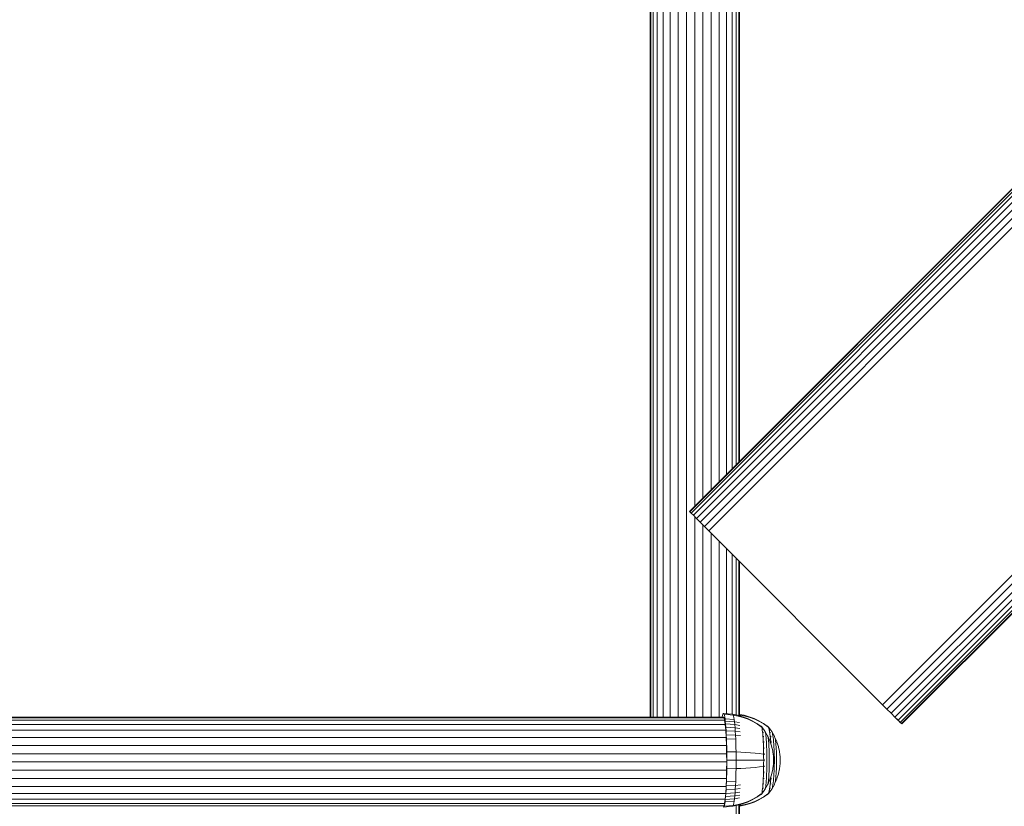
# Model space of a CAD drawing. Units: millimetres. Extents: x -3012 to 578302, y -1972 to 596964.
# Drawn here: x 1053 to 1348, y 4360 to 4596 of the extents above; entities that cross this region are included whole.
import ezdxf

# ---------------------------------------------------------------- set-up
doc = ezdxf.new("R2010")
doc.units = ezdxf.units.MM
doc.layers.add('Контур', color=7, linetype='Continuous', lineweight=15)

msp = doc.modelspace()

# ---------------------------------------------------------------- linework, layer by layer
at = {"layer": 'Контур'}
for p, q in [((1748.6, 4943.5), (1253.625, 4448.525)), ((1748.718, 4943.382), (1253.743, 4448.407)), ((1749.096, 4943.003), (1254.121, 4448.029)), ((1749.752, 4942.347), (1254.777, 4447.373)), ((1750.67, 4941.429), (1255.696, 4446.454)), ((1751.801, 4940.298), (1256.827, 4445.324)), ((1753.068, 4939.032), (1258.093, 4444.057)), ((1754.384, 4937.716), (1259.409, 4442.741)), ((1806.455, 4885.645), (1311.48, 4390.67)), ((1807.771, 4884.329), (1312.796, 4389.354)), ((1809.037, 4883.062), (1314.062, 4388.087)), ((1810.168, 4881.931), (1315.193, 4386.957)), ((1811.086, 4881.013), (1316.112, 4386.038)), ((1811.743, 4880.357), (1316.768, 4385.382)), ((1812.121, 4879.978), (1317.147, 4385.004)), ((1812.239, 4879.86), (1317.264, 4384.886)), ((1241.798, 4386.943), (1241.798, 4648.393)), ((1242.022, 4386.943), (1242.022, 4648.393)), ((1242.739, 4386.943), (1242.739, 4648.393)), ((1243.983, 4386.943), (1243.983, 4648.393)), ((1245.723, 4386.943), (1245.723, 4648.393)), ((1247.866, 4386.943), (1247.866, 4648.393)), ((1250.266, 4386.943), (1250.266, 4648.393)), ((1252.76, 4386.943), (1252.76, 4648.393)), ((1255.198, 4450.099), (1255.198, 4648.393)), ((1257.637, 4452.537), (1257.637, 4648.393)), ((1260.131, 4455.031), (1260.131, 4648.393)), ((1262.531, 4457.432), (1262.531, 4648.393)), ((1264.673, 4459.574), (1264.673, 4648.393)), ((1266.414, 4461.315), (1266.414, 4648.393)), ((1267.657, 4462.558), (1267.657, 4648.393)), ((1268.375, 4463.275), (1268.375, 4648.393)), ((1268.599, 4648.393), (1268.599, 4463.499)), ((1253.625, 4448.525), (1253.743, 4448.407)), ((1253.743, 4448.407), (1254.121, 4448.029)), ((1254.121, 4448.029), (1254.777, 4447.373)), ((1254.777, 4447.373), (1255.696, 4446.454)), ((1255.198, 4386.943), (1255.198, 4446.951)), ((1255.696, 4446.454), (1256.827, 4445.324)), ((1258.093, 4444.057), (1255.696, 4446.454)), ((1256.827, 4445.324), (1258.093, 4444.057)), ((1257.637, 4386.943), (1257.637, 4444.513)), ((1258.093, 4444.057), (1259.409, 4442.741)), ((1260.696, 4441.454), (1259.409, 4442.741)), ((1260.131, 4386.943), (1260.131, 4442.019)), ((1260.696, 4441.454), (1310.193, 4391.957)), ((1262.531, 4386.943), (1262.531, 4439.619)), ((1264.673, 4387.943), (1264.673, 4437.476)), ((1266.414, 4387.8), (1266.414, 4435.736)), ((1267.657, 4387.571), (1267.657, 4434.492)), ((1268.375, 4387.401), (1268.375, 4433.775)), ((1268.599, 4433.551), (1268.599, 4387.337)), ((1310.193, 4391.957), (1311.48, 4390.67)), ((1312.796, 4389.354), (1310.193, 4391.957)), ((1311.48, 4390.67), (1312.796, 4389.354)), ((1263.798, 4386.943), (1032.53, 4386.943)), ((1263.414, 4387.033), (1263.399, 4386.943)), ((1263.51, 4387.475), (1263.414, 4387.033)), ((1263.605, 4387.782), (1263.51, 4387.475)), ((1263.793, 4388.016), (1263.605, 4387.782)), ((1263.793, 4388.016), (1266.564, 4387.788)), ((1263.981, 4387.782), (1263.793, 4388.016)), ((1263.829, 4386.904), (1263.976, 4386.719)), ((1263.981, 4387.782), (1266.749, 4387.558)), ((1264.077, 4387.475), (1263.981, 4387.782)), ((1264.173, 4387.033), (1264.077, 4387.475)), ((1264.267, 4386.452), (1264.173, 4387.033)), ((1266.564, 4387.788), (1268.055, 4387.492)), ((1266.564, 4387.788), (1266.749, 4387.558)), ((1266.843, 4387.256), (1266.749, 4387.558)), ((1266.749, 4387.558), (1268.235, 4387.267)), ((1266.938, 4386.821), (1266.843, 4387.256)), ((1268.055, 4387.492), (1269.542, 4387.069)), ((1268.235, 4387.267), (1269.717, 4386.851)), ((1268.599, 4387.774), (1270.015, 4387.492)), ((1268.599, 4387.73), (1268.804, 4387.558)), ((1268.599, 4387.575), (1268.804, 4387.558)), ((1268.943, 4387.256), (1268.804, 4387.558)), ((1268.804, 4387.558), (1270.283, 4387.267)), ((1268.95, 4387.237), (1268.943, 4387.256)), ((1269.542, 4387.069), (1271.009, 4386.517)), ((1270.015, 4387.492), (1271.497, 4387.069)), ((1270.283, 4387.267), (1271.757, 4386.851)), ((1271.497, 4387.069), (1272.96, 4386.517)), ((1312.796, 4389.354), (1314.062, 4388.087)), ((1314.062, 4388.087), (1315.193, 4386.957)), ((1315.193, 4386.957), (1316.112, 4386.038)), ((1315.193, 4386.957), (1317.147, 4385.004)), ((1264.333, 4384.758), (1032.407, 4384.758)), ((1264.158, 4386.002), (1032.447, 4386.002)), ((1263.976, 4386.719), (1032.489, 4386.719)), ((1263.976, 4386.719), (1264.158, 4386.002)), ((1264.158, 4386.002), (1264.333, 4384.758)), ((1264.267, 4386.452), (1267.031, 4386.249)), ((1264.358, 4385.734), (1264.267, 4386.452)), ((1264.333, 4384.758), (1264.49, 4383.018)), ((1264.358, 4385.734), (1267.12, 4385.543)), ((1264.443, 4384.885), (1264.358, 4385.734)), ((1264.443, 4384.885), (1267.204, 4384.708)), ((1264.523, 4383.916), (1264.443, 4384.885)), ((1267.031, 4386.249), (1266.938, 4386.821)), ((1267.12, 4385.543), (1267.031, 4386.249)), ((1267.12, 4385.543), (1268.598, 4385.295)), ((1267.204, 4384.708), (1267.12, 4385.543)), ((1267.204, 4384.708), (1268.68, 4384.478)), ((1267.282, 4383.754), (1267.204, 4384.708)), ((1269.717, 4386.851), (1271.177, 4386.308)), ((1271.009, 4386.517), (1272.441, 4385.838)), ((1271.177, 4386.308), (1272.599, 4385.641)), ((1271.757, 4386.851), (1273.209, 4386.308)), ((1272.441, 4385.838), (1273.82, 4385.036)), ((1272.599, 4385.641), (1273.968, 4384.852)), ((1272.96, 4386.517), (1274.387, 4385.838)), ((1273.209, 4386.308), (1274.622, 4385.641)), ((1273.82, 4385.036), (1274.99, 4384.216)), ((1273.968, 4384.852), (1275.127, 4384.046)), ((1274.387, 4385.838), (1275.762, 4385.036)), ((1274.622, 4385.641), (1275.981, 4384.852)), ((1274.99, 4384.216), (1275.099, 4384.216)), ((1275.167, 4384.175), (1275.099, 4384.216)), ((1275.236, 4384.046), (1275.127, 4384.046)), ((1275.167, 4384.175), (1275.236, 4384.046)), ((1275.167, 4384.175), (1275.261, 4384.06)), ((1275.306, 4383.822), (1275.236, 4384.046)), ((1276.219, 4382.736), (1275.261, 4384.06)), ((1275.762, 4385.036), (1276.928, 4384.216)), ((1275.981, 4384.852), (1277.131, 4384.046)), ((1276.928, 4384.216), (1277.037, 4384.216)), ((1277.137, 4384.175), (1277.037, 4384.216)), ((1277.24, 4384.046), (1277.131, 4384.046)), ((1277.137, 4384.175), (1277.24, 4384.046)), ((1277.137, 4384.175), (1277.23, 4384.06)), ((1277.23, 4384.06), (1277.332, 4383.932)), ((1277.344, 4383.822), (1277.24, 4384.046)), ((1277.332, 4383.932), (1277.383, 4383.861)), ((1316.112, 4386.038), (1316.768, 4385.382)), ((1316.768, 4385.382), (1317.147, 4385.004)), ((1317.264, 4384.886), (1317.147, 4385.004)), ((1264.49, 4383.018), (1032.37, 4383.018)), ((1264.49, 4383.018), (1264.617, 4380.875)), ((1264.523, 4383.916), (1267.282, 4383.754)), ((1264.594, 4382.84), (1264.523, 4383.916)), ((1264.594, 4382.84), (1267.352, 4382.696)), ((1264.657, 4381.677), (1264.594, 4382.84)), ((1264.657, 4381.677), (1267.414, 4381.552)), ((1264.709, 4380.446), (1264.657, 4381.677)), ((1267.282, 4383.754), (1268.757, 4383.545)), ((1267.352, 4382.696), (1267.282, 4383.754)), ((1267.352, 4382.696), (1268.826, 4382.51)), ((1267.414, 4381.552), (1267.352, 4382.696)), ((1267.414, 4381.552), (1268.886, 4381.39)), ((1267.466, 4380.341), (1267.414, 4381.552)), ((1275.377, 4383.5), (1275.306, 4383.822)), ((1275.445, 4383.076), (1275.335, 4383.076)), ((1275.445, 4383.076), (1275.377, 4383.5)), ((1275.381, 4383.867), (1275.396, 4383.849)), ((1275.396, 4383.849), (1275.381, 4383.861)), ((1275.396, 4383.849), (1275.409, 4383.798)), ((1275.511, 4382.553), (1275.401, 4382.553)), ((1275.511, 4382.553), (1275.445, 4383.076)), ((1275.574, 4381.935), (1275.464, 4381.935)), ((1275.533, 4383.314), (1275.511, 4383.36)), ((1275.574, 4381.935), (1275.511, 4382.553)), ((1275.533, 4383.314), (1275.519, 4383.324)), ((1275.52, 4383.364), (1275.533, 4383.314)), ((1275.533, 4383.314), (1275.52, 4383.346)), ((1275.631, 4381.229), (1275.521, 4381.229)), ((1275.533, 4383.314), (1275.545, 4383.235)), ((1275.631, 4381.229), (1275.574, 4381.935)), ((1275.683, 4380.445), (1275.631, 4381.229)), ((1275.665, 4382.386), (1275.643, 4382.455)), ((1275.665, 4382.386), (1275.651, 4382.396)), ((1275.665, 4382.386), (1275.652, 4382.437)), ((1275.654, 4382.468), (1275.665, 4382.386)), ((1275.665, 4382.386), (1275.675, 4382.277)), ((1275.783, 4381.087), (1275.763, 4381.17)), ((1275.783, 4381.087), (1275.77, 4381.095)), ((1275.783, 4381.087), (1275.772, 4381.149)), ((1275.774, 4381.19), (1275.783, 4381.087)), ((1275.783, 4381.087), (1275.791, 4380.96)), ((1277.029, 4381.335), (1276.219, 4382.736)), ((1276.219, 4382.736), (1276.279, 4382.625)), ((1276.279, 4382.625), (1276.339, 4382.433)), ((1276.339, 4382.433), (1276.399, 4382.157)), ((1276.399, 4382.157), (1276.458, 4381.793)), ((1276.458, 4381.793), (1276.515, 4381.344)), ((1276.515, 4381.344), (1276.568, 4380.813)), ((1277.029, 4381.335), (1277.078, 4381.242)), ((1277.078, 4381.242), (1277.721, 4379.807)), ((1277.078, 4381.242), (1277.129, 4381.081)), ((1277.129, 4381.081), (1277.18, 4380.849)), ((1277.447, 4383.5), (1277.344, 4383.822)), ((1277.381, 4383.863), (1277.398, 4383.849)), ((1277.398, 4383.849), (1277.383, 4383.861)), ((1277.398, 4383.849), (1277.418, 4383.797)), ((1277.406, 4383.829), (1278.27, 4382.625)), ((1277.549, 4383.076), (1277.44, 4383.076)), ((1277.549, 4383.076), (1277.447, 4383.5)), ((1277.647, 4382.553), (1277.538, 4382.553)), ((1277.647, 4382.553), (1277.549, 4383.076)), ((1277.601, 4383.314), (1277.575, 4383.361)), ((1277.582, 4383.366), (1277.601, 4383.314)), ((1277.601, 4383.314), (1277.584, 4383.347)), ((1277.601, 4383.314), (1277.587, 4383.324)), ((1277.601, 4383.314), (1277.618, 4383.234)), ((1277.74, 4381.935), (1277.63, 4381.935)), ((1277.74, 4381.935), (1277.647, 4382.553)), ((1277.825, 4381.229), (1277.716, 4381.229)), ((1277.825, 4381.229), (1277.74, 4381.935)), ((1277.797, 4382.386), (1277.771, 4382.456)), ((1277.779, 4382.468), (1277.797, 4382.386)), ((1277.797, 4382.386), (1277.781, 4382.437)), ((1277.797, 4382.386), (1277.782, 4382.396)), ((1277.797, 4382.386), (1277.811, 4382.277)), ((1277.902, 4380.445), (1277.825, 4381.229)), ((1277.972, 4381.087), (1277.948, 4381.178)), ((1277.957, 4381.199), (1277.972, 4381.087)), ((1277.972, 4381.087), (1277.957, 4381.155)), ((1277.972, 4381.087), (1277.957, 4381.095)), ((1277.972, 4381.087), (1277.984, 4380.95)), ((1278.27, 4382.625), (1279.057, 4381.242)), ((1278.27, 4382.625), (1278.359, 4382.433)), ((1278.359, 4382.433), (1278.448, 4382.157)), ((1278.448, 4382.157), (1278.535, 4381.793)), ((1278.535, 4381.793), (1278.619, 4381.344)), ((1278.619, 4381.344), (1278.699, 4380.813)), ((1279.057, 4381.242), (1279.132, 4381.081)), ((1279.132, 4381.081), (1279.749, 4379.678)), ((1279.132, 4381.081), (1279.207, 4380.849)), ((1264.708, 4378.475), (1032.319, 4378.475)), ((1264.617, 4380.875), (1032.341, 4380.875)), ((1264.617, 4380.875), (1264.708, 4378.475)), ((1264.708, 4378.475), (1264.76, 4375.981)), ((1264.709, 4380.446), (1267.466, 4380.341)), ((1264.753, 4379.169), (1264.709, 4380.446)), ((1264.785, 4377.868), (1264.753, 4379.169)), ((1267.508, 4379.085), (1267.466, 4380.341)), ((1267.54, 4377.805), (1267.508, 4379.085)), ((1275.683, 4380.445), (1275.574, 4380.445)), ((1275.729, 4379.598), (1275.619, 4379.598)), ((1275.767, 4378.701), (1275.658, 4378.701)), ((1275.729, 4379.598), (1275.683, 4380.445)), ((1275.767, 4378.701), (1275.729, 4379.598)), ((1275.798, 4377.771), (1275.767, 4378.701)), ((1275.879, 4379.488), (1275.86, 4379.589)), ((1275.879, 4379.488), (1275.865, 4379.494)), ((1275.879, 4379.488), (1275.868, 4379.567)), ((1275.871, 4379.619), (1275.879, 4379.488)), ((1275.879, 4379.488), (1275.885, 4379.332)), ((1276.568, 4380.813), (1276.618, 4380.207)), ((1276.618, 4380.207), (1276.663, 4379.534)), ((1276.663, 4379.534), (1276.702, 4378.807)), ((1276.702, 4378.807), (1276.735, 4378.037)), ((1276.735, 4378.037), (1276.761, 4377.239)), ((1277.18, 4380.849), (1277.228, 4380.544)), ((1277.228, 4380.544), (1277.276, 4380.167)), ((1277.276, 4380.167), (1277.321, 4379.721)), ((1277.321, 4379.721), (1277.363, 4379.212)), ((1277.363, 4379.212), (1277.4, 4378.648)), ((1277.4, 4378.648), (1277.433, 4378.037)), ((1277.433, 4378.037), (1277.461, 4377.391)), ((1277.721, 4379.807), (1278.206, 4378.345)), ((1277.902, 4380.445), (1277.793, 4380.445)), ((1277.97, 4379.598), (1277.861, 4379.598)), ((1277.97, 4379.598), (1277.902, 4380.445)), ((1278.013, 4378.926), (1277.97, 4379.598)), ((1278.113, 4379.488), (1278.093, 4379.585)), ((1278.113, 4379.488), (1278.1, 4379.494)), ((1278.113, 4379.488), (1278.101, 4379.564)), ((1278.102, 4379.615), (1278.113, 4379.488)), ((1278.113, 4379.488), (1278.122, 4379.339)), ((1278.206, 4378.345), (1278.236, 4378.248)), ((1278.236, 4378.248), (1278.555, 4376.815)), ((1278.699, 4380.813), (1278.772, 4380.207)), ((1278.772, 4380.207), (1278.838, 4379.534)), ((1278.838, 4379.534), (1278.896, 4378.807)), ((1278.896, 4378.807), (1278.945, 4378.037)), ((1278.945, 4378.037), (1278.985, 4377.239)), ((1279.207, 4380.849), (1279.28, 4380.544)), ((1279.28, 4380.544), (1279.351, 4380.167)), ((1279.351, 4380.167), (1279.417, 4379.721)), ((1279.417, 4379.721), (1279.479, 4379.212)), ((1279.479, 4379.212), (1279.534, 4378.648)), ((1279.534, 4378.648), (1279.583, 4378.037)), ((1279.583, 4378.037), (1279.625, 4377.391)), ((1279.749, 4379.678), (1279.808, 4379.492)), ((1279.808, 4379.492), (1280.251, 4378.109)), ((1280.251, 4378.109), (1280.295, 4377.927)), ((1264.76, 4375.981), (1032.307, 4375.981)), ((1264.76, 4375.981), (1264.776, 4373.543)), ((1264.808, 4376.564), (1264.785, 4377.868)), ((1264.808, 4376.564), (1267.562, 4376.522)), ((1264.825, 4374.016), (1264.808, 4376.564)), ((1267.562, 4376.522), (1267.54, 4377.805)), ((1267.562, 4376.522), (1269.031, 4376.468)), ((1267.579, 4374.016), (1267.562, 4376.522)), ((1270.488, 4376.391), (1269.031, 4376.468)), ((1271.915, 4376.291), (1270.488, 4376.391)), ((1273.298, 4376.167), (1271.915, 4376.291)), ((1274.619, 4376.021), (1273.298, 4376.167)), ((1275.729, 4375.872), (1274.619, 4376.021)), ((1275.822, 4376.823), (1275.798, 4377.771)), ((1275.839, 4375.872), (1275.822, 4376.823)), ((1275.848, 4374.932), (1275.839, 4375.872)), ((1275.947, 4377.697), (1275.93, 4377.805)), ((1275.947, 4377.697), (1275.933, 4377.701)), ((1275.947, 4377.697), (1275.938, 4377.787)), ((1275.941, 4377.851), (1275.947, 4377.697)), ((1275.947, 4377.697), (1275.951, 4377.519)), ((1275.987, 4375.836), (1275.971, 4375.948)), ((1275.987, 4375.836), (1275.973, 4375.838)), ((1275.987, 4375.836), (1275.978, 4375.936)), ((1275.983, 4376.016), (1275.987, 4375.836)), ((1275.987, 4375.836), (1275.988, 4375.631)), ((1276.761, 4377.239), (1276.782, 4376.425)), ((1276.782, 4376.425), (1276.796, 4375.609)), ((1276.796, 4375.609), (1276.804, 4374.803)), ((1277.461, 4377.391), (1277.484, 4376.721)), ((1277.484, 4376.721), (1277.501, 4376.038)), ((1277.501, 4376.038), (1277.512, 4375.353)), ((1277.512, 4375.353), (1277.52, 4374.676)), ((1278.555, 4376.815), (1278.575, 4376.723)), ((1278.575, 4376.723), (1278.595, 4376.602)), ((1278.595, 4376.602), (1278.613, 4376.453)), ((1278.756, 4375.219), (1278.613, 4376.453)), ((1278.765, 4375.132), (1278.756, 4375.219)), ((1278.773, 4375.033), (1278.765, 4375.132)), ((1278.985, 4377.239), (1279.015, 4376.425)), ((1279.015, 4376.425), (1279.036, 4375.609)), ((1279.036, 4375.609), (1279.048, 4374.803)), ((1279.625, 4377.391), (1279.658, 4376.721)), ((1279.658, 4376.721), (1279.683, 4376.038)), ((1279.683, 4376.038), (1279.701, 4375.353)), ((1279.701, 4375.353), (1279.711, 4374.676)), ((1280.295, 4377.927), (1280.569, 4376.602)), ((1280.569, 4376.602), (1280.596, 4376.453)), ((1280.596, 4376.453), (1280.623, 4376.276)), ((1280.623, 4376.276), (1280.648, 4376.075)), ((1280.648, 4376.075), (1280.67, 4375.851)), ((1280.746, 4374.922), (1280.67, 4375.851)), ((1264.776, 4373.543), (1032.303, 4373.543)), ((1264.76, 4371.104), (1264.776, 4373.543)), ((1264.808, 4371.468), (1264.825, 4374.016)), ((1264.825, 4374.016), (1267.579, 4374.016)), ((1267.562, 4371.51), (1267.579, 4374.016)), ((1267.579, 4374.016), (1269.048, 4374.016)), ((1270.504, 4374.016), (1269.048, 4374.016)), ((1271.931, 4374.016), (1270.504, 4374.016)), ((1273.312, 4374.016), (1271.931, 4374.016)), ((1274.633, 4374.016), (1273.312, 4374.016)), ((1275.729, 4372.16), (1274.619, 4372.011)), ((1275.742, 4374.016), (1274.633, 4374.016)), ((1275.839, 4372.16), (1275.729, 4372.16)), ((1275.822, 4371.209), (1275.839, 4372.16)), ((1275.839, 4372.16), (1275.848, 4373.1)), ((1275.851, 4374.016), (1275.848, 4374.932)), ((1275.848, 4373.1), (1275.851, 4374.016)), ((1275.987, 4372.196), (1275.973, 4372.194)), ((1275.987, 4372.196), (1275.983, 4372.015)), ((1275.999, 4374.016), (1275.984, 4374.016)), ((1275.988, 4372.401), (1275.987, 4372.196)), ((1275.998, 4374.217), (1275.999, 4374.016)), ((1275.999, 4374.016), (1275.998, 4373.815)), ((1276.796, 4372.423), (1276.782, 4371.607)), ((1276.804, 4373.229), (1276.796, 4372.423)), ((1276.804, 4374.803), (1276.807, 4374.016)), ((1276.807, 4374.016), (1276.804, 4373.229)), ((1277.512, 4372.679), (1277.501, 4371.994)), ((1277.52, 4373.356), (1277.512, 4372.679)), ((1277.52, 4374.676), (1277.521, 4374.016)), ((1277.521, 4374.016), (1277.52, 4373.356)), ((1278.756, 4372.813), (1278.613, 4371.579)), ((1278.756, 4372.813), (1278.765, 4372.9)), ((1278.765, 4372.9), (1278.773, 4372.999)), ((1278.78, 4374.922), (1278.773, 4375.033)), ((1278.773, 4372.999), (1278.78, 4373.11)), ((1278.787, 4374.803), (1278.78, 4374.922)), ((1278.78, 4373.11), (1278.787, 4373.229)), ((1278.792, 4374.676), (1278.787, 4374.803)), ((1278.787, 4373.229), (1278.792, 4373.356)), ((1278.796, 4374.545), (1278.792, 4374.676)), ((1278.792, 4373.356), (1278.796, 4373.487)), ((1278.8, 4374.412), (1278.796, 4374.545)), ((1278.796, 4373.487), (1278.8, 4373.62)), ((1278.802, 4374.278), (1278.8, 4374.412)), ((1278.8, 4373.62), (1278.802, 4373.754)), ((1278.804, 4374.145), (1278.802, 4374.278)), ((1278.802, 4373.754), (1278.804, 4373.887)), ((1278.804, 4374.016), (1278.804, 4374.145)), ((1278.804, 4373.887), (1278.804, 4374.016)), ((1279.036, 4372.423), (1279.015, 4371.607)), ((1279.048, 4373.229), (1279.036, 4372.423)), ((1279.048, 4374.803), (1279.052, 4374.016)), ((1279.052, 4374.016), (1279.048, 4373.229)), ((1279.701, 4372.679), (1279.683, 4371.994)), ((1279.711, 4373.356), (1279.701, 4372.679)), ((1279.711, 4374.676), (1279.714, 4374.016)), ((1279.714, 4374.016), (1279.711, 4373.356)), ((1280.67, 4372.181), (1280.648, 4371.957)), ((1280.746, 4373.11), (1280.67, 4372.181)), ((1280.755, 4374.803), (1280.746, 4374.922)), ((1280.746, 4373.11), (1280.755, 4373.229)), ((1280.763, 4374.676), (1280.755, 4374.803)), ((1280.755, 4373.229), (1280.763, 4373.356)), ((1280.77, 4374.545), (1280.763, 4374.676)), ((1280.763, 4373.356), (1280.77, 4373.487)), ((1280.775, 4374.412), (1280.77, 4374.545)), ((1280.77, 4373.487), (1280.775, 4373.62)), ((1280.778, 4374.278), (1280.775, 4374.412)), ((1280.775, 4373.62), (1280.778, 4373.754)), ((1280.78, 4374.145), (1280.778, 4374.278)), ((1280.778, 4373.754), (1280.78, 4373.887)), ((1280.781, 4374.016), (1280.78, 4374.145)), ((1280.78, 4373.887), (1280.781, 4374.016)), ((1264.76, 4371.104), (1032.307, 4371.104)), ((1264.708, 4368.61), (1264.76, 4371.104)), ((1264.753, 4368.863), (1264.785, 4370.164)), ((1264.785, 4370.164), (1264.808, 4371.468)), ((1264.808, 4371.468), (1267.562, 4371.51)), ((1267.508, 4368.947), (1267.54, 4370.227)), ((1267.54, 4370.227), (1267.562, 4371.51)), ((1267.562, 4371.51), (1269.031, 4371.564)), ((1270.488, 4371.641), (1269.031, 4371.564)), ((1271.915, 4371.741), (1270.488, 4371.641)), ((1273.298, 4371.865), (1271.915, 4371.741)), ((1274.619, 4372.011), (1273.298, 4371.865)), ((1275.767, 4369.331), (1275.658, 4369.331)), ((1275.729, 4368.434), (1275.767, 4369.331)), ((1275.767, 4369.331), (1275.798, 4370.261)), ((1275.798, 4370.261), (1275.822, 4371.209)), ((1275.947, 4370.335), (1275.933, 4370.331)), ((1275.947, 4370.335), (1275.936, 4370.437)), ((1275.947, 4370.335), (1275.941, 4370.181)), ((1275.947, 4370.335), (1275.943, 4370.43)), ((1275.951, 4370.513), (1275.947, 4370.335)), ((1276.702, 4369.225), (1276.663, 4368.498)), ((1276.735, 4369.995), (1276.702, 4369.225)), ((1276.761, 4370.793), (1276.735, 4369.995)), ((1276.782, 4371.607), (1276.761, 4370.793)), ((1277.4, 4369.384), (1277.363, 4368.82)), ((1277.433, 4369.995), (1277.4, 4369.384)), ((1277.461, 4370.641), (1277.433, 4369.995)), ((1277.484, 4371.311), (1277.461, 4370.641)), ((1277.501, 4371.994), (1277.484, 4371.311)), ((1277.721, 4368.225), (1278.206, 4369.687)), ((1278.236, 4369.784), (1278.206, 4369.687)), ((1278.236, 4369.784), (1278.555, 4371.217)), ((1278.575, 4371.309), (1278.555, 4371.217)), ((1278.595, 4371.43), (1278.575, 4371.309)), ((1278.613, 4371.579), (1278.595, 4371.43)), ((1278.896, 4369.225), (1278.838, 4368.498)), ((1278.945, 4369.995), (1278.896, 4369.225)), ((1278.985, 4370.793), (1278.945, 4369.995)), ((1279.015, 4371.607), (1278.985, 4370.793)), ((1279.534, 4369.384), (1279.479, 4368.82)), ((1279.583, 4369.995), (1279.534, 4369.384)), ((1279.625, 4370.641), (1279.583, 4369.995)), ((1279.658, 4371.311), (1279.625, 4370.641)), ((1279.683, 4371.994), (1279.658, 4371.311)), ((1279.808, 4368.54), (1280.251, 4369.923)), ((1280.295, 4370.105), (1280.251, 4369.923)), ((1280.295, 4370.105), (1280.569, 4371.43)), ((1280.596, 4371.579), (1280.569, 4371.43)), ((1280.623, 4371.756), (1280.596, 4371.579)), ((1280.648, 4371.957), (1280.623, 4371.756)), ((1264.708, 4368.61), (1032.319, 4368.61)), ((1264.594, 4365.192), (1264.657, 4366.355)), ((1264.617, 4366.21), (1264.708, 4368.61)), ((1264.657, 4366.355), (1264.709, 4367.586)), ((1264.657, 4366.355), (1267.414, 4366.48)), ((1264.709, 4367.586), (1264.753, 4368.863)), ((1264.709, 4367.586), (1267.466, 4367.691)), ((1267.352, 4365.336), (1267.414, 4366.48)), ((1267.414, 4366.48), (1267.466, 4367.691)), ((1267.414, 4366.48), (1268.886, 4366.642)), ((1267.466, 4367.691), (1267.508, 4368.947)), ((1275.631, 4366.803), (1275.521, 4366.803)), ((1275.683, 4367.587), (1275.574, 4367.587)), ((1275.574, 4366.097), (1275.631, 4366.803)), ((1275.729, 4368.434), (1275.619, 4368.434)), ((1275.631, 4366.803), (1275.683, 4367.587)), ((1275.683, 4367.587), (1275.729, 4368.434)), ((1275.783, 4366.945), (1275.77, 4366.937)), ((1275.783, 4366.945), (1275.774, 4366.841)), ((1275.783, 4366.945), (1275.775, 4367.021)), ((1275.783, 4366.945), (1275.782, 4367.015)), ((1275.791, 4367.072), (1275.783, 4366.945)), ((1275.879, 4368.544), (1275.865, 4368.538)), ((1275.879, 4368.544), (1275.869, 4368.638)), ((1275.879, 4368.544), (1275.871, 4368.413)), ((1275.879, 4368.544), (1275.876, 4368.629)), ((1275.885, 4368.7), (1275.879, 4368.544)), ((1276.219, 4365.296), (1277.029, 4366.697)), ((1276.458, 4366.239), (1276.399, 4365.875)), ((1276.515, 4366.688), (1276.458, 4366.239)), ((1276.568, 4367.219), (1276.515, 4366.688)), ((1276.618, 4367.825), (1276.568, 4367.219)), ((1276.663, 4368.498), (1276.618, 4367.825)), ((1277.029, 4366.697), (1277.078, 4366.79)), ((1277.078, 4366.79), (1277.721, 4368.225)), ((1277.129, 4366.951), (1277.078, 4366.79)), ((1277.18, 4367.183), (1277.129, 4366.951)), ((1277.228, 4367.488), (1277.18, 4367.183)), ((1277.276, 4367.865), (1277.228, 4367.488)), ((1277.321, 4368.311), (1277.276, 4367.865)), ((1277.363, 4368.82), (1277.321, 4368.311)), ((1277.825, 4366.803), (1277.716, 4366.803)), ((1277.74, 4366.097), (1277.825, 4366.803)), ((1277.902, 4367.587), (1277.793, 4367.587)), ((1277.825, 4366.803), (1277.902, 4367.587)), ((1277.97, 4368.434), (1277.861, 4368.434)), ((1277.902, 4367.587), (1277.97, 4368.434)), ((1277.972, 4366.945), (1277.957, 4366.834)), ((1277.972, 4366.945), (1277.957, 4366.937)), ((1277.972, 4366.945), (1277.966, 4367.028)), ((1277.97, 4368.434), (1278.013, 4369.106)), ((1277.984, 4367.083), (1277.972, 4366.945)), ((1277.972, 4366.945), (1277.973, 4367.022)), ((1278.113, 4368.544), (1278.1, 4368.538)), ((1278.113, 4368.544), (1278.102, 4368.418)), ((1278.113, 4368.544), (1278.107, 4368.634)), ((1278.122, 4368.693), (1278.113, 4368.544)), ((1278.113, 4368.544), (1278.113, 4368.626)), ((1278.27, 4365.407), (1279.057, 4366.79)), ((1278.535, 4366.239), (1278.448, 4365.875)), ((1278.619, 4366.688), (1278.535, 4366.239)), ((1278.699, 4367.219), (1278.619, 4366.688)), ((1278.772, 4367.825), (1278.699, 4367.219)), ((1278.838, 4368.498), (1278.772, 4367.825)), ((1279.132, 4366.951), (1279.057, 4366.79)), ((1279.132, 4366.951), (1279.749, 4368.354)), ((1279.207, 4367.183), (1279.132, 4366.951)), ((1279.28, 4367.488), (1279.207, 4367.183)), ((1279.351, 4367.865), (1279.28, 4367.488)), ((1279.417, 4368.311), (1279.351, 4367.865)), ((1279.479, 4368.82), (1279.417, 4368.311)), ((1279.808, 4368.54), (1279.749, 4368.354)), ((1264.617, 4366.21), (1032.341, 4366.21)), ((1264.49, 4364.068), (1032.37, 4364.067)), ((1264.333, 4362.327), (1264.49, 4364.068)), ((1264.443, 4363.147), (1264.523, 4364.116)), ((1264.443, 4363.147), (1267.204, 4363.324)), ((1264.49, 4364.068), (1264.617, 4366.21)), ((1264.523, 4364.116), (1264.594, 4365.192)), ((1264.523, 4364.116), (1267.282, 4364.278)), ((1264.594, 4365.192), (1267.352, 4365.336)), ((1267.12, 4362.489), (1267.204, 4363.324)), ((1267.204, 4363.324), (1267.282, 4364.278)), ((1267.204, 4363.324), (1268.68, 4363.554)), ((1267.282, 4364.278), (1267.352, 4365.336)), ((1267.282, 4364.278), (1268.757, 4364.487)), ((1267.352, 4365.336), (1268.826, 4365.522)), ((1274.99, 4363.816), (1273.82, 4362.996)), ((1275.127, 4363.986), (1273.968, 4363.18)), ((1275.099, 4363.816), (1274.99, 4363.816)), ((1275.167, 4363.857), (1275.099, 4363.816)), ((1275.167, 4363.857), (1275.236, 4363.986)), ((1275.167, 4363.857), (1275.261, 4363.972)), ((1275.236, 4363.986), (1275.306, 4364.21)), ((1275.261, 4363.972), (1276.219, 4365.296)), ((1275.306, 4364.21), (1275.377, 4364.532)), ((1275.445, 4364.956), (1275.335, 4364.956)), ((1275.377, 4364.532), (1275.445, 4364.956)), ((1275.381, 4364.165), (1275.396, 4364.183)), ((1275.396, 4364.183), (1275.381, 4364.171)), ((1275.396, 4364.183), (1275.389, 4364.197)), ((1275.409, 4364.234), (1275.396, 4364.183)), ((1275.396, 4364.183), (1275.397, 4364.206)), ((1275.511, 4365.479), (1275.401, 4365.479)), ((1275.445, 4364.956), (1275.511, 4365.479)), ((1275.574, 4366.097), (1275.464, 4366.097)), ((1275.511, 4365.479), (1275.574, 4366.097)), ((1275.533, 4364.718), (1275.519, 4364.708)), ((1275.533, 4364.718), (1275.52, 4364.668)), ((1275.533, 4364.718), (1275.527, 4364.755)), ((1275.545, 4364.798), (1275.533, 4364.718)), ((1275.533, 4364.718), (1275.534, 4364.759)), ((1275.665, 4365.646), (1275.651, 4365.636)), ((1275.665, 4365.646), (1275.654, 4365.564)), ((1275.665, 4365.646), (1275.658, 4365.707)), ((1275.675, 4365.755), (1275.665, 4365.646)), ((1275.665, 4365.646), (1275.665, 4365.705)), ((1276.928, 4363.816), (1275.762, 4362.996)), ((1277.131, 4363.986), (1275.981, 4363.18)), ((1276.219, 4365.296), (1276.279, 4365.407)), ((1276.339, 4365.599), (1276.279, 4365.407)), ((1276.399, 4365.875), (1276.339, 4365.599)), ((1277.037, 4363.816), (1276.928, 4363.816)), ((1277.137, 4363.857), (1277.037, 4363.816)), ((1277.137, 4363.857), (1277.24, 4363.986)), ((1277.137, 4363.857), (1277.23, 4363.972)), ((1277.332, 4364.1), (1277.23, 4363.972)), ((1277.24, 4363.986), (1277.344, 4364.21)), ((1277.332, 4364.1), (1277.383, 4364.171)), ((1277.344, 4364.21), (1277.447, 4364.532)), ((1277.381, 4364.169), (1277.398, 4364.183)), ((1277.398, 4364.183), (1277.383, 4364.171)), ((1277.398, 4364.183), (1277.395, 4364.198)), ((1277.418, 4364.235), (1277.398, 4364.183)), ((1277.398, 4364.183), (1277.402, 4364.207)), ((1277.406, 4364.203), (1278.27, 4365.407)), ((1277.549, 4364.956), (1277.44, 4364.956)), ((1277.447, 4364.532), (1277.549, 4364.956)), ((1277.647, 4365.479), (1277.538, 4365.479)), ((1277.549, 4364.956), (1277.647, 4365.479)), ((1277.601, 4364.718), (1277.582, 4364.666)), ((1277.601, 4364.718), (1277.587, 4364.708)), ((1277.601, 4364.718), (1277.599, 4364.756)), ((1277.618, 4364.798), (1277.601, 4364.718)), ((1277.601, 4364.718), (1277.605, 4364.76)), ((1277.74, 4366.097), (1277.63, 4366.097)), ((1277.647, 4365.479), (1277.74, 4366.097)), ((1277.797, 4365.646), (1277.779, 4365.564)), ((1277.797, 4365.646), (1277.782, 4365.636)), ((1277.797, 4365.646), (1277.793, 4365.707)), ((1277.811, 4365.756), (1277.797, 4365.646)), ((1277.797, 4365.646), (1277.799, 4365.706)), ((1278.359, 4365.599), (1278.27, 4365.407)), ((1278.448, 4365.875), (1278.359, 4365.599)), ((1264.333, 4362.327), (1032.407, 4362.327)), ((1264.158, 4361.084), (1032.447, 4361.084)), ((1263.976, 4360.366), (1032.489, 4360.366)), ((1263.829, 4360.182), (1263.976, 4360.366)), ((1263.976, 4360.366), (1264.158, 4361.084)), ((1263.981, 4360.25), (1264.077, 4360.557)), ((1263.981, 4360.25), (1266.749, 4360.474)), ((1264.077, 4360.557), (1264.173, 4360.999)), ((1264.158, 4361.084), (1264.333, 4362.327)), ((1264.173, 4360.999), (1264.267, 4361.58)), ((1264.267, 4361.58), (1264.358, 4362.298)), ((1264.267, 4361.58), (1267.031, 4361.783)), ((1264.358, 4362.298), (1264.443, 4363.147)), ((1264.358, 4362.298), (1267.12, 4362.489)), ((1266.564, 4360.244), (1268.055, 4360.54)), ((1266.564, 4360.244), (1266.749, 4360.474)), ((1266.749, 4360.474), (1266.843, 4360.776)), ((1266.749, 4360.474), (1268.235, 4360.765)), ((1266.843, 4360.776), (1266.938, 4361.211)), ((1266.938, 4361.211), (1267.031, 4361.783)), ((1267.031, 4361.783), (1267.12, 4362.489)), ((1267.12, 4362.489), (1268.598, 4362.737)), ((1267.657, 4236.284), (1267.657, 4360.461)), ((1269.542, 4360.963), (1268.055, 4360.54)), ((1269.717, 4361.181), (1268.235, 4360.765)), ((1268.375, 4237.001), (1268.375, 4360.631)), ((1268.599, 4360.695), (1268.599, 4237.225)), ((1268.599, 4360.258), (1270.015, 4360.54)), ((1268.599, 4360.302), (1268.804, 4360.474)), ((1268.599, 4360.457), (1268.804, 4360.474)), ((1268.804, 4360.474), (1268.943, 4360.776)), ((1268.804, 4360.474), (1270.283, 4360.765)), ((1268.943, 4360.776), (1268.95, 4360.795)), ((1271.009, 4361.515), (1269.542, 4360.963)), ((1271.177, 4361.724), (1269.717, 4361.181)), ((1271.497, 4360.963), (1270.015, 4360.54)), ((1271.757, 4361.181), (1270.283, 4360.765)), ((1272.441, 4362.194), (1271.009, 4361.515)), ((1272.599, 4362.391), (1271.177, 4361.724)), ((1272.96, 4361.515), (1271.497, 4360.963)), ((1273.209, 4361.724), (1271.757, 4361.181)), ((1273.82, 4362.996), (1272.441, 4362.194)), ((1273.968, 4363.18), (1272.599, 4362.391)), ((1274.387, 4362.194), (1272.96, 4361.515)), ((1274.622, 4362.391), (1273.209, 4361.724)), ((1275.762, 4362.996), (1274.387, 4362.194)), ((1275.981, 4363.18), (1274.622, 4362.391)), ((1263.793, 4360.016), (1263.981, 4360.25)), ((1263.793, 4360.016), (1266.564, 4360.244))]:
    msp.add_line(p, q, dxfattribs=at)

doc.saveas('drawing.dxf')
